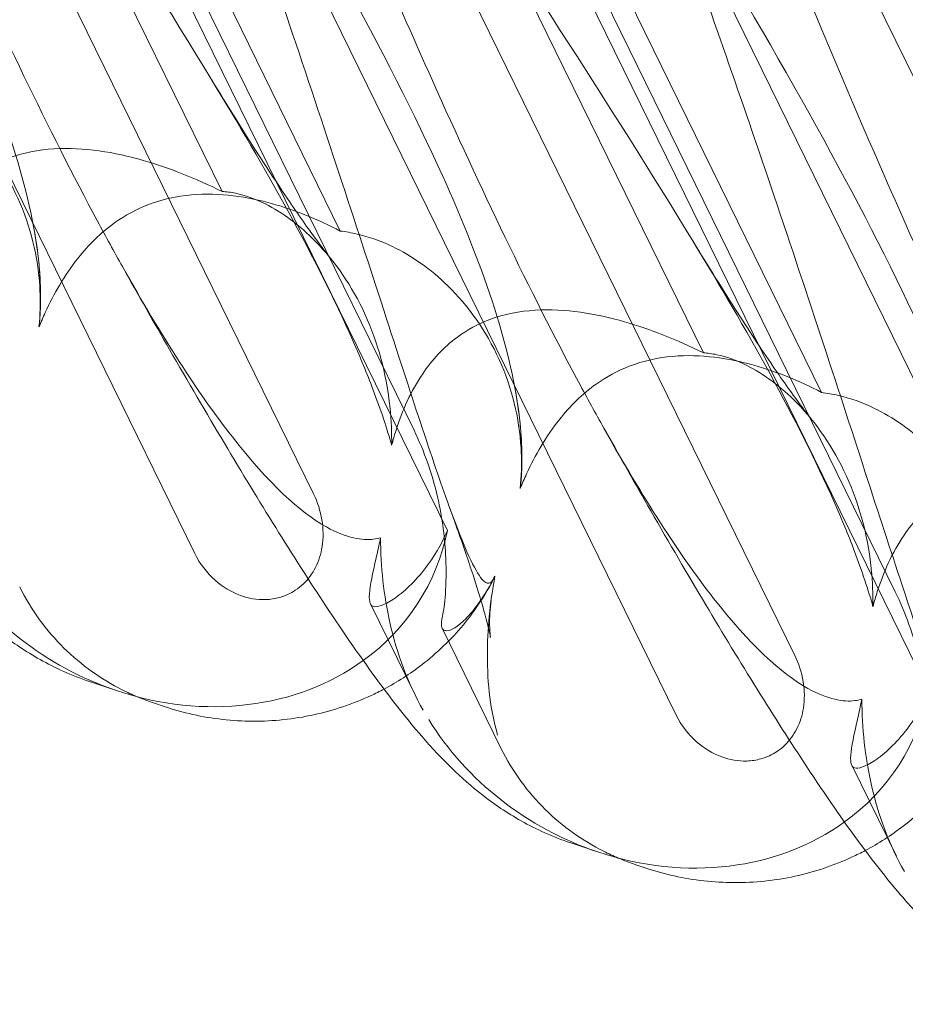
# Model space of a CAD drawing. Units: millimetres. Extents: x -12220 to 9540, y -11696 to 6092.
# Drawn here: x -1958 to -1907, y -5341 to -5284 of the extents above; entities that cross this region are included whole.
import ezdxf

# ---------------------------------------------------------------- set-up
doc = ezdxf.new("R2010")
doc.units = ezdxf.units.MM

# ---------------------------------------------------------------- blocks, each defined once
blk = doc.blocks.new('A$C2ff4c0b6')
at = {"color": 0, "linetype": 'Continuous', "lineweight": 0}
for p, q in [((-12104.811, -11789.255), (-12137.114, -11723.373)), ((-12076.704, -11798.683), (-12109.006, -11732.8)), ((-12122.712, -11735.122), (-12097.879, -11785.771)), ((-12103.22, -11768.104), (-12117.614, -11738.747)), ((-12113.936, -11739.217), (-12090.063, -11787.906)), ((-12112.836, -11739.586), (-12092.013, -11782.056)), ((-12096.32, -11770.418), (-12110.713, -11741.061)), ((-12048.596, -11808.11), (-12080.898, -11742.227)), ((-12094.604, -11744.55), (-12069.771, -11795.198)), ((-12075.113, -11777.531), (-12089.506, -11748.174)), ((-12085.828, -11748.644), (-12061.956, -11797.333)), ((-12084.728, -11749.013), (-12063.905, -11791.483)), ((-12068.212, -11779.845), (-12082.606, -11750.489)), ((-12066.497, -11753.977), (-12041.664, -11804.625)), ((-12091.953, -11797.509), (-12094.56, -11792.192)), ((-12090.374, -11793.601), (-12086.935, -11800.615)), ((-12109.389, -11797.253), (-12110.968, -11796.724)), ((-12106.613, -11798.184), (-12107.166, -11797.999)), ((-12063.845, -11806.936), (-12066.452, -11801.619)), ((-12081.282, -11806.681), (-12082.86, -11806.151)), ((-12078.506, -11807.612), (-12079.058, -11807.426))]:
    blk.add_line(p, q, dxfattribs=at)
at = {"color": 0, "linetype": 'Continuous', "lineweight": 0, "extrusion": (2.02538e-16, 1.28685e-17, -1)}
for centre, start_param, end_param in [((-12105.708, -11783.463), -0.272113, 0.37805), ((-12105.708, -11783.463), 1.352248, 2.139214), ((-12105.708, -11783.463), 0.37805, 1.352248), ((-12077.601, -11792.89), -0.272113, 0.37805), ((-12077.601, -11792.89), 1.352248, 2.139214), ((-12077.601, -11792.89), 0.37805, 1.352248)]:
    blk.add_ellipse(centre, major_axis=(14.304, -8.055), ratio=0.862499, start_param=start_param, end_param=end_param, dxfattribs=at)
at = {"color": 0, "linetype": 'Continuous', "lineweight": 0}
for points, knots in [([(-12131.817, -11733.209), (-12126.371, -11742.309), (-12121.676, -11750.626), (-12116.194, -11762.767), (-12114.5, -11767.571), (-12113.931, -11772.164), (-12113.891, -11772.581), (-12113.864, -11772.99)], [0.744825, 0.744825, 0.744825, 0.744825, 4.153495, 4.153495, 6.55298, 6.55298, 6.798196, 6.798196, 6.798196, 6.798196]), ([(-12109.04, -11772.495), (-12109.519, -11771.642), (-12110.005, -11770.756), (-12113.368, -11764.484), (-12116.234, -11758.471), (-12121.378, -11747.008), (-12123.686, -11741.598), (-12125.945, -11736.124)], [15.867439, 15.867439, 15.867439, 15.867439, 16.278815, 16.278815, 18.675757, 18.675757, 20.663569, 20.663569, 20.663569, 20.663569]), ([(-12119.267, -11737.419), (-12113.235, -11746.714), (-12107.549, -11755.364), (-12099.822, -11768.259), (-12096.971, -11773.45), (-12094.839, -11778.568), (-12094.652, -11779.034), (-12094.475, -11779.493)], [0.744825, 0.744825, 0.744825, 0.744825, 4.153495, 4.153495, 6.55298, 6.55298, 6.798196, 6.798196, 6.798196, 6.798196]), ([(-12054.498, -11759.916), (-12055.115, -11759.847), (-12055.791, -11759.713), (-12057.101, -11759.326), (-12057.811, -11759.049), (-12059.227, -11758.317), (-12059.933, -11757.86), (-12061.255, -11756.784), (-12061.871, -11756.162), (-12062.954, -11754.798), (-12063.421, -11754.055), (-12063.797, -11753.288), (-12064.173, -11752.521), (-12064.478, -11751.689), (-12064.911, -11749.963), (-12065.038, -11749.068), (-12065.118, -11747.287), (-12065.071, -11746.399), (-12064.845, -11744.703), (-12064.666, -11743.896), (-12064.253, -11742.447), (-12063.995, -11741.722), (-12063.593, -11740.739), (-12063.455, -11740.426), (-12063.323, -11740.137)], [8.424608, 8.424608, 8.424608, 8.424608, 8.672959, 8.672959, 8.930855, 8.930855, 9.188751, 9.188751, 9.446647, 9.446647, 9.704543, 9.704543, 9.704543, 9.962439, 9.962439, 10.220335, 10.220335, 10.478231, 10.478231, 10.736127, 10.736127, 10.985977, 10.985977, 11.112966, 11.112966, 11.112966, 11.112966]), ([(-12103.71, -11742.637), (-12098.263, -11751.736), (-12093.568, -11760.053), (-12088.087, -11772.195), (-12086.393, -11776.998), (-12085.824, -11781.591), (-12085.783, -11782.009), (-12085.756, -11782.418)], [0.744825, 0.744825, 0.744825, 0.744825, 4.153495, 4.153495, 6.55298, 6.55298, 6.798196, 6.798196, 6.798196, 6.798196]), ([(-12087.287, -11790.567), (-12087.319, -11790.641), (-12087.351, -11790.708), (-12087.53, -11791.013), (-12087.725, -11791.119), (-12088.467, -11790.252), (-12089.046, -11788.997), (-12090.834, -11784.117), (-12092.052, -11780.371), (-12095.234, -11770.566), (-12097.079, -11764.895), (-12100.789, -11753.913), (-12102.606, -11748.668), (-12104.527, -11743.308)], [9.892609, 9.892609, 9.892609, 9.892609, 10.252484, 10.252484, 11.828724, 11.828724, 13.905795, 13.905795, 16.278815, 16.278815, 18.675757, 18.675757, 20.663569, 20.663569, 20.663569, 20.663569]), ([(-12080.932, -11781.923), (-12081.411, -11781.07), (-12081.897, -11780.183), (-12085.26, -11773.911), (-12088.127, -11767.898), (-12093.27, -11756.435), (-12095.578, -11751.026), (-12097.838, -11745.551)], [15.867439, 15.867439, 15.867439, 15.867439, 16.278815, 16.278815, 18.675757, 18.675757, 20.663569, 20.663569, 20.663569, 20.663569]), ([(-12091.159, -11746.846), (-12085.127, -11756.142), (-12079.442, -11764.791), (-12071.715, -11777.686), (-12068.863, -11782.877), (-12066.731, -11787.995), (-12066.544, -11788.461), (-12066.367, -11788.921)], [0.744825, 0.744825, 0.744825, 0.744825, 4.153495, 4.153495, 6.55298, 6.55298, 6.798196, 6.798196, 6.798196, 6.798196]), ([(-12075.602, -11752.064), (-12070.156, -11761.163), (-12065.461, -11769.48), (-12059.979, -11781.622), (-12058.285, -11786.425), (-12057.716, -11791.018), (-12057.676, -11791.436), (-12057.648, -11791.845)], [0.744825, 0.744825, 0.744825, 0.744825, 4.153495, 4.153495, 6.55298, 6.55298, 6.798196, 6.798196, 6.798196, 6.798196]), ([(-12059.18, -11799.994), (-12059.211, -11800.069), (-12059.243, -11800.135), (-12059.423, -11800.44), (-12059.618, -11800.546), (-12060.359, -11799.679), (-12060.939, -11798.424), (-12062.726, -11793.544), (-12063.945, -11789.798), (-12067.127, -11779.993), (-12068.972, -11774.323), (-12072.681, -11763.34), (-12074.499, -11758.096), (-12076.42, -11752.735)], [9.892609, 9.892609, 9.892609, 9.892609, 10.252484, 10.252484, 11.828724, 11.828724, 13.905795, 13.905795, 16.278815, 16.278815, 18.675757, 18.675757, 20.663569, 20.663569, 20.663569, 20.663569]), ([(-12052.825, -11791.35), (-12053.304, -11790.497), (-12053.79, -11789.611), (-12057.153, -11783.338), (-12060.019, -11777.325), (-12065.163, -11765.862), (-12067.471, -11760.453), (-12069.73, -11754.979)], [15.867439, 15.867439, 15.867439, 15.867439, 16.278815, 16.278815, 18.675757, 18.675757, 20.663569, 20.663569, 20.663569, 20.663569]), ([(-12113.859, -11773.899), (-12113.862, -11773.821), (-12113.866, -11773.743), (-12113.977, -11771.906), (-12114.405, -11770.144), (-12115.916, -11766.807), (-12116.966, -11765.347), (-12119.142, -11763.216), (-12120.243, -11762.443), (-12122.06, -11761.57), (-12122.755, -11761.326), (-12123.781, -11761.087), (-12124.109, -11761.03), (-12124.427, -11760.991)], [1.763578, 1.763578, 1.763578, 1.763578, 1.787619, 1.787619, 2.328684, 2.328684, 2.885101, 2.885101, 3.353872, 3.353872, 3.639349, 3.639349, 3.779264, 3.779264, 3.779264, 3.779264]), ([(-12103.971, -11761.348), (-12103.075, -11762.821), (-12102.204, -11764.221), (-12100.593, -11766.744), (-12099.844, -11767.882), (-12098.548, -11769.78), (-12097.983, -11770.573), (-12097.265, -11771.532), (-12097.044, -11771.818), (-12096.86, -11772.047)], [0, 0, 0, 0, 6.491273, 6.491273, 12.676582, 12.676582, 18.234256, 18.234256, 21.128953, 21.128953, 21.128953, 21.128953]), ([(-12110.968, -11796.724), (-12112.005, -11796.376), (-12112.983, -11795.931), (-12114.699, -11794.969), (-12115.453, -11794.453), (-12116.783, -11793.419), (-12117.366, -11792.898), (-12118.544, -11791.756), (-12119.119, -11791.133), (-12120.518, -11789.517), (-12121.317, -11788.496), (-12123.155, -11786.01), (-12124.202, -11784.495), (-12126.23, -11781.43), (-12127.202, -11779.91), (-12129.173, -11776.742), (-12130.175, -11775.094), (-12132.245, -11771.619), (-12133.318, -11769.783), (-12135.31, -11766.322), (-12136.226, -11764.709), (-12137.147, -11763.068)], [0, 0, 0, 0, 3.568054, 3.568054, 7.020613, 7.020613, 10.539641, 10.539641, 14.852564, 14.852564, 21.450042, 21.450042, 29.690876, 29.690876, 36.818893, 36.818893, 43.815154, 43.815154, 51.059946, 51.059946, 57.126079, 57.126079, 57.126079, 57.126079]), ([(-12103.22, -11768.104), (-12104.77, -11767.339), (-12106.335, -11766.72), (-12109.487, -11765.817), (-12111.286, -11765.505), (-12113.948, -11765.671), (-12114.843, -11765.841), (-12116.385, -11766.418), (-12117.022, -11766.764), (-12118.407, -11767.792), (-12119.068, -11768.519), (-12120.306, -11770.344), (-12120.809, -11771.484), (-12121.264, -11772.91), (-12121.349, -11773.203), (-12121.427, -11773.502)], [1.456204, 1.456204, 1.456204, 1.456204, 2.049009, 2.049009, 2.698698, 2.698698, 3.035507, 3.035507, 3.307792, 3.307792, 3.681547, 3.681547, 4.157629, 4.157629, 4.277923, 4.277923, 4.277923, 4.277923]), ([(-12096.32, -11770.418), (-12097.607, -11769.741), (-12098.951, -11769.196), (-12101.729, -11768.419), (-12103.358, -11768.164), (-12105.861, -11768.383), (-12106.718, -11768.565), (-12108.235, -11769.152), (-12108.875, -11769.497), (-12110.303, -11770.51), (-12111.016, -11771.22), (-12112.418, -11772.989), (-12113.046, -11774.088), (-12113.678, -11775.454), (-12113.8, -11775.735), (-12113.917, -11776.021)], [1.456204, 1.456204, 1.456204, 1.456204, 2.049009, 2.049009, 2.698698, 2.698698, 3.035507, 3.035507, 3.307792, 3.307792, 3.681547, 3.681547, 4.157629, 4.157629, 4.277923, 4.277923, 4.277923, 4.277923]), ([(-12093.415, -11780.756), (-12093.423, -11780.676), (-12093.432, -11780.597), (-12093.643, -11778.726), (-12094.113, -11776.95), (-12095.636, -11773.608), (-12096.655, -11772.159), (-12098.696, -11770.073), (-12099.703, -11769.332), (-12101.29, -11768.536), (-12101.881, -11768.327), (-12102.714, -11768.153), (-12102.975, -11768.118), (-12103.22, -11768.104)], [1.763578, 1.763578, 1.763578, 1.763578, 1.787619, 1.787619, 2.328684, 2.328684, 2.885101, 2.885101, 3.353872, 3.353872, 3.639349, 3.639349, 3.779264, 3.779264, 3.779264, 3.779264]), ([(-12085.751, -11783.326), (-12085.755, -11783.248), (-12085.759, -11783.17), (-12085.87, -11781.334), (-12086.297, -11779.571), (-12087.808, -11776.234), (-12088.858, -11774.774), (-12091.035, -11772.643), (-12092.135, -11771.87), (-12093.952, -11770.997), (-12094.648, -11770.753), (-12095.674, -11770.514), (-12096.002, -11770.457), (-12096.32, -11770.418)], [1.763578, 1.763578, 1.763578, 1.763578, 1.787619, 1.787619, 2.328684, 2.328684, 2.885101, 2.885101, 3.353872, 3.353872, 3.639349, 3.639349, 3.779264, 3.779264, 3.779264, 3.779264]), ([(-12075.863, -11770.775), (-12074.967, -11772.248), (-12074.097, -11773.649), (-12072.486, -11776.171), (-12071.736, -11777.31), (-12070.44, -11779.207), (-12069.875, -11780.001), (-12069.158, -11780.959), (-12068.936, -11781.245), (-12068.752, -11781.474)], [0, 0, 0, 0, 6.491273, 6.491273, 12.676582, 12.676582, 18.234256, 18.234256, 21.128953, 21.128953, 21.128953, 21.128953]), ([(-12082.86, -11806.151), (-12083.897, -11805.803), (-12084.875, -11805.358), (-12086.592, -11804.396), (-12087.345, -11803.88), (-12088.676, -11802.846), (-12089.259, -11802.325), (-12090.436, -11801.183), (-12091.011, -11800.56), (-12092.41, -11798.944), (-12093.209, -11797.923), (-12095.048, -11795.437), (-12096.095, -11793.922), (-12098.123, -11790.857), (-12099.094, -11789.337), (-12101.066, -11786.17), (-12102.067, -11784.521), (-12104.138, -11781.046), (-12105.211, -11779.21), (-12107.202, -11775.749), (-12108.119, -11774.136), (-12109.04, -11772.495)], [0, 0, 0, 0, 3.568054, 3.568054, 7.020613, 7.020613, 10.539641, 10.539641, 14.852564, 14.852564, 21.450042, 21.450042, 29.690876, 29.690876, 36.818893, 36.818893, 43.815154, 43.815154, 51.059946, 51.059946, 57.126079, 57.126079, 57.126079, 57.126079]), ([(-12093.968, -11788.327), (-12094.097, -11788.368), (-12094.235, -11788.399), (-12095.025, -11788.499), (-12095.936, -11788.365), (-12098.683, -11786.826), (-12100.51, -11785.152), (-12104.62, -11779.888), (-12106.755, -11776.565), (-12109.04, -11772.495)], [9.892609, 9.892609, 9.892609, 9.892609, 10.252484, 10.252484, 11.828724, 11.828724, 13.905795, 13.905795, 15.867439, 15.867439, 15.867439, 15.867439]), ([(-12113.864, -11772.99), (-12113.795, -11774.011), (-12113.805, -11774.98), (-12113.909, -11775.947), (-12113.913, -11775.984), (-12113.917, -11776.021)], [6.798196, 6.798196, 6.798196, 6.798196, 7.4100262, 7.4100262, 7.4345264, 7.4345264, 7.4345264, 7.4345264]), ([(-12075.113, -11777.531), (-12076.663, -11776.766), (-12078.227, -11776.147), (-12081.379, -11775.244), (-12083.178, -11774.932), (-12085.841, -11775.098), (-12086.735, -11775.268), (-12088.278, -11775.845), (-12088.915, -11776.192), (-12090.3, -11777.219), (-12090.961, -11777.947), (-12092.198, -11779.771), (-12092.702, -11780.911), (-12093.157, -11782.337), (-12093.241, -11782.631), (-12093.319, -11782.929)], [1.456204, 1.456204, 1.456204, 1.456204, 2.049009, 2.049009, 2.698698, 2.698698, 3.035507, 3.035507, 3.307792, 3.307792, 3.681547, 3.681547, 4.157629, 4.157629, 4.277923, 4.277923, 4.277923, 4.277923]), ([(-12068.212, -11779.845), (-12069.5, -11779.168), (-12070.843, -11778.623), (-12073.622, -11777.846), (-12075.251, -11777.591), (-12077.754, -11777.81), (-12078.611, -11777.993), (-12080.127, -11778.579), (-12080.767, -11778.924), (-12082.196, -11779.937), (-12082.909, -11780.647), (-12084.311, -11782.417), (-12084.938, -11783.515), (-12085.57, -11784.882), (-12085.693, -11785.163), (-12085.81, -11785.448)], [1.456204, 1.456204, 1.456204, 1.456204, 2.049009, 2.049009, 2.698698, 2.698698, 3.035507, 3.035507, 3.307792, 3.307792, 3.681547, 3.681547, 4.157629, 4.157629, 4.277923, 4.277923, 4.277923, 4.277923]), ([(-12065.308, -11790.183), (-12065.316, -11790.103), (-12065.324, -11790.024), (-12065.536, -11788.154), (-12066.005, -11786.377), (-12067.529, -11783.035), (-12068.548, -11781.587), (-12070.588, -11779.501), (-12071.595, -11778.759), (-12073.183, -11777.963), (-12073.773, -11777.754), (-12074.607, -11777.58), (-12074.867, -11777.546), (-12075.113, -11777.531)], [1.763578, 1.763578, 1.763578, 1.763578, 1.787619, 1.787619, 2.328684, 2.328684, 2.885101, 2.885101, 3.353872, 3.353872, 3.639349, 3.639349, 3.779264, 3.779264, 3.779264, 3.779264]), ([(-12094.475, -11779.493), (-12094.034, -11780.639), (-12093.658, -11781.737), (-12093.343, -11782.845), (-12093.331, -11782.887), (-12093.319, -11782.929)], [6.798196, 6.798196, 6.798196, 6.798196, 7.4100262, 7.4100262, 7.4345264, 7.4345264, 7.4345264, 7.4345264]), ([(-12057.644, -11792.753), (-12057.647, -11792.675), (-12057.651, -11792.597), (-12057.762, -11790.761), (-12058.19, -11788.999), (-12059.7, -11785.661), (-12060.751, -11784.202), (-12062.927, -11782.07), (-12064.028, -11781.297), (-12065.845, -11780.424), (-12066.54, -11780.18), (-12067.566, -11779.941), (-12067.894, -11779.884), (-12068.212, -11779.845)], [1.763578, 1.763578, 1.763578, 1.763578, 1.787619, 1.787619, 2.328684, 2.328684, 2.885101, 2.885101, 3.353872, 3.353872, 3.639349, 3.639349, 3.779264, 3.779264, 3.779264, 3.779264]), ([(-12090.353, -11792.905), (-12090.285, -11792.624), (-12090.222, -11792.178), (-12090.141, -11791.012), (-12090.127, -11790.298), (-12090.209, -11788.446), (-12090.348, -11787.223), (-12090.948, -11784.613), (-12091.405, -11783.295), (-12092.013, -11782.056)], [0, 0, 0, 0, 0.286678, 0.286678, 0.584006, 0.584006, 0.989341, 0.989341, 1.405666, 1.405666, 1.405666, 1.405666]), ([(-12054.753, -11815.578), (-12055.79, -11815.23), (-12056.768, -11814.785), (-12058.484, -11813.823), (-12059.238, -11813.307), (-12060.568, -11812.274), (-12061.151, -11811.753), (-12062.329, -11810.61), (-12062.904, -11809.987), (-12064.303, -11808.371), (-12065.102, -11807.351), (-12066.94, -11804.865), (-12067.987, -11803.349), (-12070.015, -11800.284), (-12070.987, -11798.764), (-12072.958, -11795.597), (-12073.96, -11793.949), (-12076.03, -11790.473), (-12077.103, -11788.638), (-12079.095, -11785.177), (-12080.011, -11783.563), (-12080.932, -11781.923)], [0, 0, 0, 0, 3.568054, 3.568054, 7.020613, 7.020613, 10.539641, 10.539641, 14.852564, 14.852564, 21.450042, 21.450042, 29.690876, 29.690876, 36.818893, 36.818893, 43.815154, 43.815154, 51.059946, 51.059946, 57.126079, 57.126079, 57.126079, 57.126079]), ([(-12065.86, -11797.754), (-12065.989, -11797.795), (-12066.128, -11797.826), (-12066.918, -11797.926), (-12067.828, -11797.792), (-12070.575, -11796.253), (-12072.403, -11794.579), (-12076.513, -11789.316), (-12078.647, -11785.992), (-12080.932, -11781.923)], [9.892609, 9.892609, 9.892609, 9.892609, 10.252484, 10.252484, 11.828724, 11.828724, 13.905795, 13.905795, 15.867439, 15.867439, 15.867439, 15.867439]), ([(-12085.756, -11782.418), (-12085.687, -11783.438), (-12085.697, -11784.407), (-12085.801, -11785.374), (-12085.805, -11785.411), (-12085.81, -11785.448)], [6.798196, 6.798196, 6.798196, 6.798196, 7.4100262, 7.4100262, 7.4345264, 7.4345264, 7.4345264, 7.4345264]), ([(-12047.005, -11786.958), (-12048.555, -11786.193), (-12050.12, -11785.574), (-12053.272, -11784.671), (-12055.071, -11784.36), (-12057.733, -11784.525), (-12058.627, -11784.695), (-12060.17, -11785.273), (-12060.807, -11785.619), (-12062.192, -11786.646), (-12062.853, -11787.374), (-12064.091, -11789.198), (-12064.594, -11790.338), (-12065.049, -11791.764), (-12065.134, -11792.058), (-12065.212, -11792.357)], [1.456204, 1.456204, 1.456204, 1.456204, 2.049009, 2.049009, 2.698698, 2.698698, 3.035507, 3.035507, 3.307792, 3.307792, 3.681547, 3.681547, 4.157629, 4.157629, 4.277923, 4.277923, 4.277923, 4.277923]), ([(-12097.879, -11785.771), (-12097.645, -11786.248), (-12097.48, -11786.764), (-12097.31, -11787.808), (-12097.302, -11788.336), (-12097.449, -11789.273), (-12097.575, -11789.683), (-12097.946, -11790.42), (-12098.181, -11790.744), (-12098.616, -11791.161), (-12098.775, -11791.288), (-12099.08, -11791.488), (-12099.219, -11791.565), (-12099.524, -11791.706), (-12099.689, -11791.767), (-12100.13, -11791.891), (-12100.409, -11791.933), (-12101.186, -11791.957), (-12101.679, -11791.871), (-12102.686, -11791.505), (-12103.184, -11791.201), (-12104.112, -11790.383), (-12104.521, -11789.847), (-12104.811, -11789.255)], [-1.338341, -1.338341, -1.338341, -1.338341, -1.177795, -1.177795, -1.020691, -1.020691, -0.891455, -0.891455, -0.770075, -0.770075, -0.708162, -0.708162, -0.659683, -0.659683, -0.60641, -0.60641, -0.521169, -0.521169, -0.37173, -0.37173, -0.198729, -0.198729, 0, 0, 0, 0]), ([(-12087.508, -11791.956), (-12087.584, -11792.535), (-12087.602, -11793.029), (-12087.596, -11793.707), (-12087.576, -11793.921), (-12087.556, -11794.112), (-12087.55, -11794.146), (-12087.55, -11794.146), (-12087.553, -11794.133), (-12087.571, -11794.032), (-12087.607, -11793.85), (-12087.738, -11793.3), (-12087.843, -11792.898), (-12088.136, -11791.874), (-12088.336, -11791.221), (-12088.839, -11789.672), (-12089.153, -11788.75), (-12089.635, -11787.397), (-12089.771, -11787.02), (-12089.911, -11786.635)], [0, 0, 0, 0, 2.541439, 2.541439, 4.892778, 4.892778, 6.473901, 6.473901, 7.464442, 7.464442, 10.490312, 10.490312, 14.150796, 14.150796, 18.51608, 18.51608, 23.579327, 23.579327, 25.473989, 25.473989, 25.473989, 25.473989]), ([(-12094.474, -11792.299), (-12094.642, -11792.177), (-12094.665, -11791.807), (-12094.479, -11790.597), (-12094.286, -11789.797), (-12094.036, -11788.648), (-12094.002, -11788.489), (-12093.968, -11788.327)], [0, 0, 0, 0, 0.4389052, 0.4389052, 0.8587748, 0.8587748, 0.9244382, 0.9244382, 0.9244382, 0.9244382]), ([(-12090.063, -11787.906), (-12090.434, -11788.761), (-12090.888, -11789.498), (-12091.952, -11790.902), (-12092.645, -11791.534), (-12093.763, -11792.284), (-12094.182, -11792.41), (-12094.426, -11792.328), (-12094.452, -11792.315), (-12094.474, -11792.299)], [4.557384, 4.557384, 4.557384, 4.557384, 4.868898, 4.868898, 5.315361, 5.315361, 5.761824, 5.761824, 5.819867, 5.819867, 5.819867, 5.819867]), ([(-12093.968, -11788.327), (-12093.963, -11790.031), (-12093.775, -11791.703), (-12093.008, -11795.117), (-12092.366, -11796.843), (-12091.485, -11798.395)], [4.953565, 4.953565, 4.953565, 4.953565, 5.569977, 5.569977, 6.287996, 6.287996, 6.287996, 6.287996]), ([(-12066.367, -11788.921), (-12065.927, -11790.066), (-12065.55, -11791.164), (-12065.235, -11792.272), (-12065.223, -11792.315), (-12065.212, -11792.357)], [6.798196, 6.798196, 6.798196, 6.798196, 7.4100262, 7.4100262, 7.4345264, 7.4345264, 7.4345264, 7.4345264]), ([(-12087.348, -11790.698), (-12087.834, -11791.651), (-12088.441, -11792.577), (-12089.855, -11794.279), (-12090.671, -11795.066), (-12092.252, -11796.282), (-12092.992, -11796.758), (-12093.766, -11797.169)], [0, 0, 0, 0, 3.456365, 3.456365, 6.93068, 6.93068, 9.621507, 9.621507, 9.621507, 9.621507]), ([(-12090.12, -11793.76), (-12089.863, -11793.779), (-12089.471, -11793.548), (-12088.535, -11792.591), (-12088.014, -11791.9), (-12087.439, -11790.861), (-12087.363, -11790.716), (-12087.287, -11790.567)], [0, 0, 0, 0, 0.4389052, 0.4389052, 0.8587748, 0.8587748, 0.9244382, 0.9244382, 0.9244382, 0.9244382]), ([(-12087.287, -11790.567), (-12087.583, -11792.171), (-12087.729, -11793.731), (-12087.734, -11796.886), (-12087.542, -11798.461), (-12087.131, -11799.855)], [4.953565, 4.953565, 4.953565, 4.953565, 5.569977, 5.569977, 6.287996, 6.287996, 6.287996, 6.287996]), ([(-12108.19, -11797.611), (-12108.48, -11797.488), (-12108.767, -11797.355), (-12109.664, -11796.901), (-12110.26, -11796.542), (-12111.401, -11795.728), (-12111.947, -11795.272), (-12112.967, -11794.267), (-12113.445, -11793.716), (-12114.315, -11792.518), (-12114.706, -11791.872), (-12115.042, -11791.187)], [1.2707991, 1.2707991, 1.2707991, 1.2707991, 1.3101411, 1.3101411, 1.3951099, 1.3951099, 1.4800788, 1.4800788, 1.5650477, 1.5650477, 1.6500165, 1.6500165, 1.6500165, 1.6500165]), ([(-12062.245, -11802.332), (-12062.178, -11802.051), (-12062.115, -11801.605), (-12062.034, -11800.439), (-12062.019, -11799.725), (-12062.101, -11797.873), (-12062.24, -11796.65), (-12062.841, -11794.04), (-12063.298, -11792.722), (-12063.905, -11791.483)], [0, 0, 0, 0, 0.286678, 0.286678, 0.584006, 0.584006, 0.989341, 0.989341, 1.405666, 1.405666, 1.405666, 1.405666]), ([(-12090.353, -11792.905), (-12090.472, -11793.401), (-12090.424, -11793.671), (-12090.186, -11793.751), (-12090.154, -11793.757), (-12090.12, -11793.76)], [5.3259582, 5.3259582, 5.3259582, 5.3259582, 5.7618238, 5.7618238, 5.8198673, 5.8198673, 5.8198673, 5.8198673]), ([(-12069.771, -11795.198), (-12069.537, -11795.675), (-12069.372, -11796.191), (-12069.202, -11797.235), (-12069.194, -11797.764), (-12069.341, -11798.7), (-12069.467, -11799.111), (-12069.839, -11799.847), (-12070.073, -11800.171), (-12070.508, -11800.589), (-12070.668, -11800.716), (-12070.972, -11800.915), (-12071.112, -11800.992), (-12071.416, -11801.133), (-12071.582, -11801.194), (-12072.022, -11801.318), (-12072.302, -11801.36), (-12073.079, -11801.384), (-12073.571, -11801.298), (-12074.578, -11800.932), (-12075.076, -11800.628), (-12076.005, -11799.81), (-12076.414, -11799.274), (-12076.704, -11798.683)], [-1.338341, -1.338341, -1.338341, -1.338341, -1.177795, -1.177795, -1.020691, -1.020691, -0.891455, -0.891455, -0.770075, -0.770075, -0.708162, -0.708162, -0.659683, -0.659683, -0.60641, -0.60641, -0.521169, -0.521169, -0.37173, -0.37173, -0.198729, -0.198729, 0, 0, 0, 0]), ([(-12093.766, -11797.169), (-12094.015, -11797.301), (-12094.268, -11797.427), (-12095.593, -11798.041), (-12096.724, -11798.42), (-12099.039, -11798.924), (-12100.238, -11799.048), (-12102.611, -11799.039), (-12103.8, -11798.903), (-12105.508, -11798.524), (-12106.07, -11798.367), (-12106.613, -11798.184)], [9.621507, 9.621507, 9.621507, 9.621507, 10.489328, 10.489328, 14.114192, 14.114192, 17.790488, 17.790488, 21.490297, 21.490297, 23.360338, 23.360338, 23.360338, 23.360338]), ([(-12061.956, -11797.333), (-12062.327, -11798.189), (-12062.781, -11798.925), (-12063.844, -11800.329), (-12064.537, -11800.961), (-12065.656, -11801.711), (-12066.075, -11801.837), (-12066.319, -11801.756), (-12066.344, -11801.743), (-12066.367, -11801.726)], [4.557384, 4.557384, 4.557384, 4.557384, 4.868898, 4.868898, 5.315361, 5.315361, 5.761824, 5.761824, 5.819867, 5.819867, 5.819867, 5.819867]), ([(-12066.367, -11801.726), (-12066.535, -11801.604), (-12066.557, -11801.234), (-12066.372, -11800.024), (-12066.179, -11799.224), (-12065.929, -11798.076), (-12065.894, -11797.917), (-12065.86, -11797.754)], [0, 0, 0, 0, 0.4389052, 0.4389052, 0.8587748, 0.8587748, 0.9244382, 0.9244382, 0.9244382, 0.9244382]), ([(-12065.86, -11797.754), (-12065.856, -11799.459), (-12065.667, -11801.131), (-12064.901, -11804.544), (-12064.258, -11806.27), (-12063.378, -11807.822)], [4.953565, 4.953565, 4.953565, 4.953565, 5.569977, 5.569977, 6.287996, 6.287996, 6.287996, 6.287996]), ([(-12059.24, -11800.125), (-12059.726, -11801.078), (-12060.333, -11802.004), (-12061.747, -11803.707), (-12062.564, -11804.493), (-12064.144, -11805.709), (-12064.885, -11806.185), (-12065.658, -11806.596)], [0, 0, 0, 0, 3.456365, 3.456365, 6.93068, 6.93068, 9.621507, 9.621507, 9.621507, 9.621507]), ([(-12080.082, -11807.038), (-12080.373, -11806.915), (-12080.66, -11806.782), (-12081.556, -11806.328), (-12082.152, -11805.97), (-12083.294, -11805.155), (-12083.839, -11804.699), (-12084.86, -11803.694), (-12085.337, -11803.143), (-12086.207, -11801.946), (-12086.599, -11801.3), (-12086.935, -11800.615)], [1.2707991, 1.2707991, 1.2707991, 1.2707991, 1.3101411, 1.3101411, 1.3951099, 1.3951099, 1.4800788, 1.4800788, 1.5650477, 1.5650477, 1.6500165, 1.6500165, 1.6500165, 1.6500165]), ([(-12065.658, -11806.596), (-12065.908, -11806.728), (-12066.161, -11806.854), (-12067.485, -11807.468), (-12068.616, -11807.847), (-12070.932, -11808.351), (-12072.13, -11808.476), (-12074.503, -11808.466), (-12075.692, -11808.33), (-12077.4, -11807.951), (-12077.962, -11807.794), (-12078.506, -11807.612)], [9.621507, 9.621507, 9.621507, 9.621507, 10.489328, 10.489328, 14.114192, 14.114192, 17.790488, 17.790488, 21.490297, 21.490297, 23.360338, 23.360338, 23.360338, 23.360338])]:
    blk.add_open_spline(points, degree=3, knots=knots, dxfattribs=at)
for points in [[(-12114.185, -11770.406), (-12114.034, -11771.264), (-12113.912, -11772.151), (-12113.853, -11773.138)], [(-12113.853, -11773.138), (-12113.829, -11773.544), (-12113.816, -11773.968), (-12113.82, -11774.412)], [(-12113.917, -11776.021), (-12113.848, -11775.328), (-12113.827, -11774.619), (-12113.859, -11773.899)], [(-12086.077, -11779.833), (-12085.926, -11780.692), (-12085.804, -11781.578), (-12085.746, -11782.565)], [(-12093.319, -11782.929), (-12093.313, -11782.216), (-12093.342, -11781.489), (-12093.415, -11780.756)], [(-12085.746, -11782.565), (-12085.722, -11782.971), (-12085.709, -11783.395), (-12085.713, -11783.84)], [(-12085.81, -11785.448), (-12085.741, -11784.756), (-12085.719, -11784.046), (-12085.751, -11783.326)], [(-12065.212, -11792.357), (-12065.205, -11791.643), (-12065.234, -11790.916), (-12065.308, -11790.183)], [(-12107.166, -11797.999), (-12107.512, -11797.883), (-12107.853, -11797.754), (-12108.19, -11797.611)], [(-12079.058, -11807.426), (-12079.404, -11807.31), (-12079.746, -11807.181), (-12080.082, -11807.038)]]:
    blk.add_open_spline(points, degree=3, dxfattribs=at)

msp = doc.modelspace()

# ---------------------------------------------------------------- block references
msp.add_blockref('A$C2ff4c0b6', (10156.577, 6474.365))

doc.saveas('drawing.dxf')
